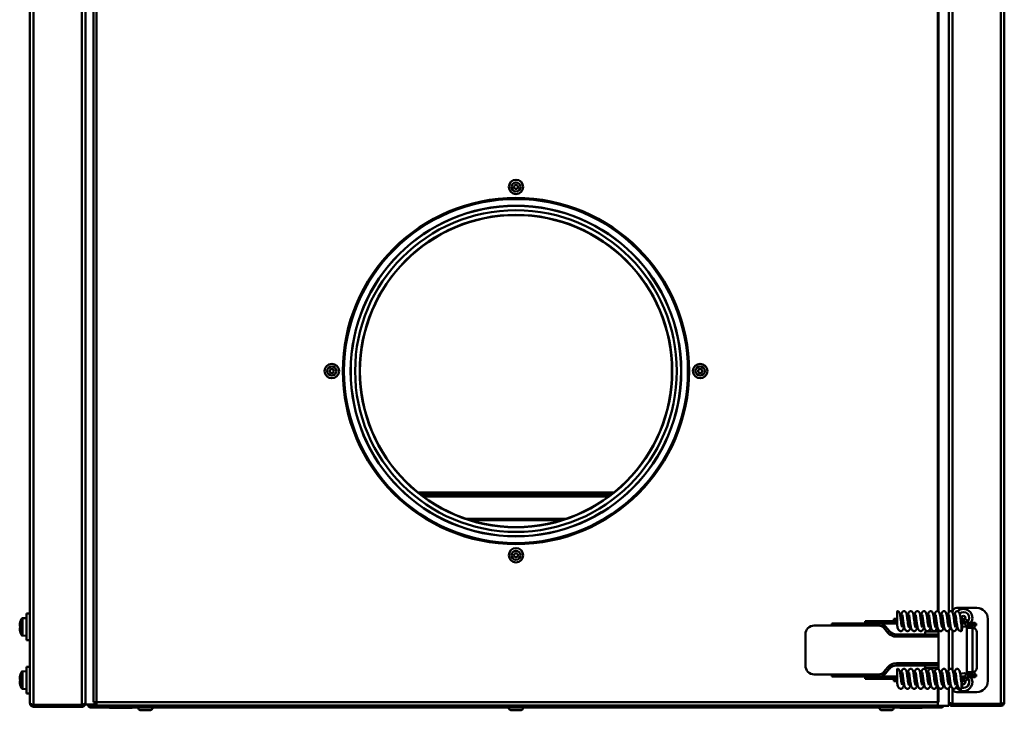
# Model space of a CAD drawing. Units: millimetres. Extents: x 634 to 4041, y 129 to 2555.
# Drawn here: x 2484 to 2927, y 1155 to 1467 of the extents above; entities that cross this region are included whole.
import ezdxf

# ---------------------------------------------------------------- set-up
doc = ezdxf.new("R2010")
doc.units = ezdxf.units.MM

msp = doc.modelspace()

# ---------------------------------------------------------------- linework, layer by layer
at = {"color": 7, "linetype": 'Continuous', "lineweight": 50}
for p, q in [((2490.05, 1157.95), (2490.05, 1757.21)), ((2511.85, 1157.95), (2511.85, 1757.21)), ((2513.45, 1758.08), (2513.45, 1158.08)), ((2518.45, 1758.08), (2518.45, 1158.08)), ((2897.5, 1200.15), (2897.5, 1757.48)), ((2902.5, 1199.65), (2902.5, 1757.48)), ((2925.9, 1757.61), (2925.9, 1158.36)), ((2488.45, 1158.68), (2488.45, 1756.48)), ((2517.05, 1755.98), (2517.05, 1159.18)), ((2927.5, 1756.88), (2927.5, 1159.08)), ((2751.51, 1253.61), (2663.39, 1253.61)), ((2750.88, 1253.12), (2664.01, 1253.12)), ((2664.93, 1252.41), (2749.97, 1252.41)), ((2665.68, 1251.85), (2749.21, 1251.85)), ((2488.45, 1199.08), (2486.85, 1199.08)), ((2486.85, 1193.08), (2486.85, 1199.08)), ((2915.1, 1201.68), (2906.1, 1201.68)), ((2483.81, 1193.43), (2483.81, 1194.02)), ((2484.06, 1195.23), (2484.07, 1195.23)), ((2486.85, 1197.08), (2485.12, 1197.02)), ((2848.85, 1193.68), (2841.85, 1193.68)), ((2870.95, 1193.68), (2848.85, 1193.68)), ((2849.85, 1194.68), (2870.95, 1194.68)), ((2864.85, 1195.68), (2864.85, 1194.68)), ((2864.85, 1195.68), (2866.77, 1195.68)), ((2866.77, 1195.68), (2866.77, 1194.68)), ((2866.77, 1195.68), (2877.73, 1195.68)), ((2870.95, 1194.68), (2879.18, 1194.68)), ((2870.95, 1194.68), (2870.95, 1193.68)), ((2877.73, 1196.68), (2877.73, 1195.68)), ((2877.73, 1196.68), (2878.69, 1196.68)), ((2878.69, 1195.68), (2877.73, 1195.68)), ((2878.69, 1196.68), (2878.69, 1195.68)), ((2879.19, 1196.68), (2878.69, 1196.68)), ((2879.19, 1195.68), (2878.69, 1195.68)), ((2879.19, 1196.68), (2879.19, 1195.68)), ((2879.25, 1196.68), (2879.19, 1196.68)), ((2879.25, 1195.68), (2879.19, 1195.68)), ((2879.25, 1195.68), (2879.25, 1196.68)), ((2880.8, 1196.68), (2881.81, 1196.68)), ((2881.94, 1195.68), (2880.94, 1195.68)), ((2881.09, 1194.68), (2882.09, 1194.68)), ((2883.8, 1196.68), (2884.8, 1196.68)), ((2884.94, 1195.68), (2883.94, 1195.68)), ((2884.09, 1194.68), (2885.08, 1194.68)), ((2886.8, 1196.68), (2887.8, 1196.68)), ((2887.94, 1195.68), (2886.94, 1195.68)), ((2887.09, 1194.68), (2888.08, 1194.68)), ((2889.8, 1196.68), (2890.8, 1196.68)), ((2890.93, 1195.68), (2889.93, 1195.68)), ((2890.08, 1194.68), (2891.08, 1194.68)), ((2892.79, 1196.68), (2893.8, 1196.68)), ((2893.93, 1195.68), (2892.93, 1195.68)), ((2893.08, 1194.68), (2894.08, 1194.68)), ((2895.79, 1196.68), (2896.79, 1196.68)), ((2896.93, 1195.68), (2895.93, 1195.68)), ((2896.08, 1194.68), (2897.07, 1194.68)), ((2898.79, 1196.68), (2899.79, 1196.68)), ((2899.92, 1195.68), (2898.93, 1195.68)), ((2899.08, 1194.68), (2900.07, 1194.68)), ((2901.79, 1196.68), (2902.79, 1196.68)), ((2902.92, 1195.68), (2901.92, 1195.68)), ((2902.07, 1194.68), (2903.07, 1194.68)), ((2904.78, 1196.68), (2905.79, 1196.68)), ((2905.92, 1195.68), (2904.92, 1195.68)), ((2905.07, 1194.68), (2906.06, 1194.68)), ((2907.78, 1196.68), (2909.23, 1196.68)), ((2908.17, 1195.68), (2907.92, 1195.68)), ((2908.11, 1194.41), (2908.4, 1194.43)), ((2908.17, 1195.68), (2908.17, 1194.68)), ((2908.17, 1195.68), (2908.67, 1195.68)), ((2908.17, 1194.68), (2908.67, 1194.68)), ((2908.4, 1194.43), (2908.48, 1193.43)), ((2908.67, 1195.68), (2908.67, 1194.68)), ((2908.67, 1195.68), (2909.71, 1195.68)), ((2908.67, 1194.68), (2909.71, 1194.68)), ((2909.23, 1196.68), (2909.4, 1196.68)), ((2909.71, 1195.68), (2909.71, 1194.68)), ((2909.71, 1195.68), (2909.73, 1195.68)), ((2909.71, 1194.68), (2909.73, 1194.68)), ((2909.73, 1194.68), (2909.73, 1195.18)), ((2910.73, 1195.18), (2910.73, 1194.68)), ((2910.73, 1195.18), (2910.89, 1195.18)), ((2910.73, 1194.68), (2913.22, 1194.68)), ((2913.22, 1193.68), (2910.73, 1193.68)), ((2910.89, 1195.18), (2910.89, 1194.68)), ((2911.31, 1194.98), (2911.31, 1194.68)), ((2912.81, 1194.98), (2911.31, 1194.98)), ((2911.56, 1193.68), (2911.56, 1192.68)), ((2914.31, 1194.98), (2912.81, 1194.98)), ((2913.22, 1193.68), (2913.22, 1194.68)), ((2913.22, 1194.68), (2914.79, 1194.68)), ((2914.79, 1193.68), (2913.22, 1193.68)), ((2914.06, 1192.44), (2914.06, 1193.68)), ((2914.31, 1194.68), (2914.31, 1194.98)), ((2914.79, 1194.68), (2914.79, 1193.68)), ((2914.79, 1194.68), (2914.83, 1194.68)), ((2914.79, 1193.68), (2914.83, 1193.68)), ((2914.83, 1193.68), (2914.83, 1194.68)), ((2914.83, 1193.68), (2914.83, 1194.68)), ((2914.83, 1194.68), (2914.83, 1194.68)), ((2914.83, 1193.68), (2914.83, 1193.68)), ((2920.1, 1168.68), (2920.1, 1196.68)), ((2484.07, 1193.43), (2483.81, 1193.43)), ((2483.81, 1192.15), (2483.81, 1192.73)), ((2483.81, 1192.73), (2484.07, 1192.73)), ((2484.07, 1190.94), (2484.06, 1190.94)), ((2485.12, 1189.14), (2486.85, 1189.08)), ((2486.85, 1187.08), (2486.85, 1193.08)), ((2837.85, 1189.68), (2837.85, 1175.68)), ((2874.01, 1193.26), (2873.25, 1192.61)), ((2875.04, 1190.47), (2873.25, 1192.61)), ((2874.01, 1193.26), (2875.81, 1191.11)), ((2875.81, 1191.11), (2875.04, 1190.47)), ((2878.87, 1189.68), (2878.87, 1188.68)), ((2878.87, 1189.68), (2897.85, 1189.68)), ((2891.86, 1190.93), (2891.86, 1189.68)), ((2891.86, 1190.93), (2897.85, 1190.93)), ((2897.5, 1190.93), (2897.5, 1192.55)), ((2897.85, 1190.93), (2897.85, 1189.68)), ((2897.85, 1189.68), (2897.85, 1188.68)), ((2902.5, 1173.65), (2902.5, 1191.44)), ((2909.1, 1193.18), (2908.46, 1193.24)), ((2909.85, 1193.26), (2911.56, 1192.96)), ((2910.63, 1192.68), (2910.63, 1172.69)), ((2913.1, 1192.68), (2910.63, 1192.68)), ((2913.13, 1192.68), (2913.1, 1192.68)), ((2913.13, 1192.68), (2913.13, 1172.69)), ((2915.1, 1190.68), (2915.1, 1174.69)), ((2486.85, 1187.08), (2488.45, 1187.08)), ((2897.85, 1188.68), (2878.87, 1188.68)), ((2897.85, 1176.68), (2897.85, 1188.68)), ((2878.87, 1176.68), (2897.85, 1176.68)), ((2878.87, 1176.68), (2878.87, 1175.68)), ((2897.85, 1176.68), (2897.85, 1175.68)), ((2486.85, 1173.08), (2485.12, 1173.02)), ((2488.45, 1175.08), (2486.85, 1175.08)), ((2486.85, 1169.08), (2486.85, 1175.08)), ((2841.85, 1171.68), (2848.85, 1171.68)), ((2848.85, 1171.68), (2870.95, 1171.68)), ((2870.95, 1171.68), (2870.95, 1170.68)), ((2873.25, 1172.76), (2875.04, 1174.9)), ((2873.25, 1172.76), (2874.01, 1172.11)), ((2875.81, 1174.26), (2874.01, 1172.11)), ((2875.04, 1174.9), (2875.81, 1174.26)), ((2897.85, 1175.68), (2878.87, 1175.68)), ((2891.86, 1174.43), (2891.86, 1175.68)), ((2897.85, 1174.43), (2891.86, 1174.43)), ((2897.5, 1174.15), (2897.5, 1174.43)), ((2897.85, 1174.43), (2897.85, 1175.68)), ((2911.56, 1172.41), (2909.85, 1172.11)), ((2913.1, 1172.69), (2910.63, 1172.69)), ((2913.22, 1171.68), (2910.73, 1171.68)), ((2911.56, 1172.69), (2911.56, 1171.68)), ((2913.1, 1172.69), (2913.13, 1172.69)), ((2913.22, 1170.68), (2913.22, 1171.68)), ((2913.22, 1171.68), (2914.79, 1171.68)), ((2914.06, 1171.68), (2914.06, 1172.93)), ((2914.79, 1171.68), (2914.79, 1170.68)), ((2914.83, 1171.68), (2914.79, 1171.68)), ((2914.83, 1170.68), (2914.83, 1171.68)), ((2914.83, 1170.68), (2914.83, 1171.68)), ((2914.83, 1171.68), (2914.83, 1171.68)), ((2483.81, 1169.43), (2483.81, 1170.02)), ((2484.07, 1169.43), (2483.81, 1169.43)), ((2483.81, 1168.14), (2483.81, 1168.73)), ((2483.81, 1168.73), (2484.07, 1168.73)), ((2484.06, 1171.22), (2484.07, 1171.22)), ((2484.07, 1166.94), (2484.06, 1166.93)), ((2486.85, 1163.08), (2486.85, 1169.08)), ((2870.95, 1170.68), (2849.85, 1170.68)), ((2864.85, 1170.68), (2864.85, 1169.68)), ((2866.77, 1169.68), (2864.85, 1169.68)), ((2866.77, 1170.68), (2866.77, 1169.68)), ((2866.77, 1169.68), (2877.73, 1169.68)), ((2870.95, 1170.68), (2879.16, 1170.68)), ((2877.73, 1169.68), (2877.73, 1168.68)), ((2877.73, 1169.68), (2878.69, 1169.68)), ((2878.69, 1168.68), (2877.73, 1168.68)), ((2878.69, 1169.68), (2878.69, 1168.68)), ((2878.69, 1169.68), (2879.19, 1169.68)), ((2878.69, 1168.68), (2879.19, 1168.68)), ((2879.19, 1168.68), (2879.19, 1169.68)), ((2879.19, 1169.68), (2879.25, 1169.68)), ((2879.19, 1168.68), (2879.25, 1168.68)), ((2879.25, 1169.68), (2879.25, 1168.68)), ((2880.8, 1170.68), (2881.81, 1170.68)), ((2881.94, 1169.68), (2880.94, 1169.68)), ((2881.09, 1168.68), (2882.09, 1168.68)), ((2883.8, 1170.68), (2884.8, 1170.68)), ((2884.94, 1169.68), (2883.94, 1169.68)), ((2884.09, 1168.68), (2885.08, 1168.68)), ((2886.8, 1170.68), (2887.8, 1170.68)), ((2887.94, 1169.68), (2886.94, 1169.68)), ((2887.09, 1168.68), (2888.08, 1168.68)), ((2889.8, 1170.68), (2890.8, 1170.68)), ((2890.93, 1169.68), (2889.93, 1169.68)), ((2890.08, 1168.68), (2891.08, 1168.68)), ((2892.79, 1170.68), (2893.8, 1170.68)), ((2893.93, 1169.68), (2892.93, 1169.68)), ((2893.08, 1168.68), (2894.08, 1168.68)), ((2895.79, 1170.68), (2896.79, 1170.68)), ((2896.93, 1169.68), (2895.93, 1169.68)), ((2896.08, 1168.68), (2897.07, 1168.68)), ((2898.79, 1170.68), (2899.79, 1170.68)), ((2899.92, 1169.68), (2898.93, 1169.68)), ((2899.08, 1168.68), (2900.07, 1168.68)), ((2901.79, 1170.68), (2902.79, 1170.68)), ((2902.92, 1169.68), (2901.92, 1169.68)), ((2902.07, 1168.68), (2903.07, 1168.68)), ((2904.78, 1170.68), (2905.79, 1170.68)), ((2905.92, 1169.68), (2904.92, 1169.68)), ((2905.07, 1168.68), (2906.06, 1168.68)), ((2907.78, 1170.68), (2908.17, 1170.68)), ((2908.17, 1169.68), (2907.92, 1169.68)), ((2908.07, 1168.68), (2909.23, 1168.68)), ((2908.11, 1168.41), (2908.4, 1168.43)), ((2908.17, 1170.68), (2908.17, 1169.68)), ((2908.17, 1170.68), (2908.67, 1170.68)), ((2908.17, 1169.68), (2908.67, 1169.68)), ((2908.4, 1168.43), (2908.48, 1167.43)), ((2908.67, 1170.68), (2908.67, 1169.68)), ((2908.67, 1170.68), (2909.71, 1170.68)), ((2908.67, 1169.68), (2909.71, 1169.68)), ((2909.4, 1168.68), (2909.23, 1168.68)), ((2909.71, 1170.68), (2909.71, 1169.68)), ((2909.71, 1170.68), (2909.73, 1170.68)), ((2909.71, 1169.68), (2909.73, 1169.68)), ((2909.73, 1170.68), (2909.73, 1170.18)), ((2910.73, 1170.18), (2910.73, 1170.68)), ((2910.73, 1170.68), (2913.22, 1170.68)), ((2910.89, 1170.18), (2910.73, 1170.18)), ((2910.89, 1170.18), (2910.89, 1170.68)), ((2911.31, 1170.68), (2911.31, 1170.38)), ((2912.81, 1170.38), (2911.31, 1170.38)), ((2914.31, 1170.38), (2912.81, 1170.38)), ((2914.79, 1170.68), (2913.22, 1170.68)), ((2914.31, 1170.38), (2914.31, 1170.68)), ((2914.83, 1170.68), (2914.79, 1170.68)), ((2914.83, 1170.68), (2914.83, 1170.68)), ((2485.12, 1165.14), (2486.85, 1165.08)), ((2486.85, 1163.08), (2488.45, 1163.08)), ((2897.5, 1157.48), (2897.5, 1166.55)), ((2902.5, 1157.48), (2902.5, 1165.44)), ((2906.1, 1163.68), (2915.1, 1163.68)), ((2489.15, 1158.23), (2489.15, 1157.78)), ((2513.15, 1158.44), (2513.15, 1157.78)), ((2518.45, 1158.08), (2513.45, 1158.08)), ((2516.32, 1157.58), (2516.32, 1158.08)), ((2517.05, 1159.18), (2897.85, 1159.18)), ((2902.7, 1158.28), (2902.7, 1158.9)), ((2902.7, 1158.28), (2903.49, 1158.28)), ((2925.9, 1158.36), (2904.1, 1158.36)), ((2904.1, 1158.28), (2904.1, 1157.48)), ((2925.9, 1158.28), (2904.1, 1158.28)), ((2925.9, 1157.48), (2925.9, 1158.28)), ((2926.58, 1158.28), (2926.7, 1158.28)), ((2926.7, 1158.28), (2926.7, 1158.6)), ((2513.15, 1157.78), (2489.15, 1157.78)), ((2490.05, 1157.95), (2511.85, 1157.95)), ((2490.05, 1157.08), (2490.05, 1157.78)), ((2490.05, 1157.08), (2511.85, 1157.08)), ((2511.85, 1157.78), (2511.85, 1157.08)), ((2897.5, 1157.48), (2516.05, 1157.48)), ((2516.05, 1157.48), (2516.05, 1156.68)), ((2898.85, 1156.68), (2516.05, 1156.68)), ((2516.32, 1157.58), (2897.5, 1157.58)), ((2524.35, 1156.68), (2524.35, 1156.58)), ((2529.45, 1156.58), (2524.35, 1156.58)), ((2534.55, 1156.58), (2529.45, 1156.58)), ((2534.55, 1156.58), (2534.55, 1156.68)), ((2538.4, 1155.48), (2542.5, 1155.48)), ((2538.95, 1157.58), (2538.95, 1157.48)), ((2541.95, 1157.48), (2541.95, 1157.58)), ((2705.4, 1155.48), (2709.5, 1155.48)), ((2705.95, 1157.58), (2705.95, 1157.48)), ((2708.95, 1157.48), (2708.95, 1157.58)), ((2872.4, 1155.48), (2876.5, 1155.48)), ((2872.95, 1157.58), (2872.95, 1157.48)), ((2875.95, 1157.48), (2875.95, 1157.58)), ((2880.35, 1156.68), (2880.35, 1156.58)), ((2885.45, 1156.58), (2880.35, 1156.58)), ((2890.55, 1156.58), (2885.45, 1156.58)), ((2890.55, 1156.58), (2890.55, 1156.68)), ((2897.5, 1157.48), (2902.5, 1157.48)), ((2898.85, 1157.48), (2898.85, 1156.68)), ((2925.9, 1157.48), (2904.1, 1157.48))]:
    msp.add_line(p, q, dxfattribs=at)
at = {"color": 8, "linetype": 'Continuous', "lineweight": 50}
for p, q in [((2904.1, 1757.61), (2904.1, 1199.68)), ((2897.85, 1199.98), (2897.85, 1755.98)), ((2685.2, 1241.71), (2729.7, 1241.71)), ((2686.97, 1241.14), (2727.93, 1241.14)), ((2484.7, 1189.4), (2484.7, 1196.77)), ((2485.12, 1197.02), (2485.12, 1193.08)), ((2909.1, 1194.58), (2908.38, 1194.68)), ((2909.73, 1194.66), (2909.1, 1194.58)), ((2485.12, 1193.08), (2485.12, 1189.14)), ((2897.85, 1190.93), (2897.85, 1191.75)), ((2904.1, 1191.48), (2904.1, 1173.66)), ((2484.7, 1165.4), (2484.7, 1172.76)), ((2485.12, 1173.02), (2485.12, 1169.08)), ((2897.85, 1173.98), (2897.85, 1174.43)), ((2485.12, 1169.08), (2485.12, 1165.14)), ((2897.85, 1159.18), (2897.85, 1165.75)), ((2904.1, 1165.48), (2904.1, 1158.36)), ((2909.1, 1165.58), (2908.39, 1165.68))]:
    msp.add_line(p, q, dxfattribs=at)
at = {"color": 7, "linetype": 'Continuous', "lineweight": 50, "flags": 128}
for points in [[(2881.45, 1192.94), (2881.45, 1192.94), (2881.41, 1193.1), (2881.31, 1193.47), (2881.2, 1194.04), (2881.09, 1194.71), (2880.97, 1195.48), (2880.86, 1196.26), (2880.76, 1196.99), (2880.61, 1198.2), (2880.36, 1199.29), (2879.95, 1199.92), (2879.65, 1200.12), (2879.34, 1200.18), (2879.34, 1200.18)], [(2884.44, 1192.94), (2884.45, 1192.94), (2884.4, 1193.1), (2884.31, 1193.47), (2884.2, 1194.04), (2884.09, 1194.71), (2883.97, 1195.48), (2883.86, 1196.26), (2883.76, 1196.99), (2883.61, 1198.2), (2883.36, 1199.29), (2882.95, 1199.92), (2882.64, 1200.12), (2882.34, 1200.18), (2882.34, 1200.18)], [(2887.44, 1192.94), (2887.45, 1192.94), (2887.4, 1193.1), (2887.3, 1193.47), (2887.19, 1194.04), (2887.08, 1194.71), (2886.97, 1195.48), (2886.86, 1196.26), (2886.76, 1196.99), (2886.6, 1198.2), (2886.36, 1199.29), (2885.94, 1199.92), (2885.64, 1200.12), (2885.33, 1200.18), (2885.33, 1200.18)], [(2890.44, 1192.94), (2890.44, 1192.94), (2890.4, 1193.1), (2890.3, 1193.47), (2890.19, 1194.04), (2890.08, 1194.71), (2889.96, 1195.48), (2889.85, 1196.26), (2889.76, 1196.99), (2889.6, 1198.2), (2889.36, 1199.29), (2888.94, 1199.92), (2888.64, 1200.12), (2888.33, 1200.18), (2888.33, 1200.18)], [(2893.44, 1192.94), (2893.44, 1192.94), (2893.4, 1193.1), (2893.3, 1193.47), (2893.19, 1194.04), (2893.08, 1194.71), (2892.96, 1195.48), (2892.85, 1196.26), (2892.75, 1196.99), (2892.6, 1198.2), (2892.35, 1199.29), (2891.94, 1199.92), (2891.64, 1200.12), (2891.33, 1200.18), (2891.33, 1200.18)], [(2896.43, 1192.94), (2896.44, 1192.94), (2896.39, 1193.1), (2896.3, 1193.47), (2896.19, 1194.04), (2896.07, 1194.71), (2895.96, 1195.48), (2895.85, 1196.26), (2895.75, 1196.99), (2895.6, 1198.2), (2895.35, 1199.29), (2894.94, 1199.92), (2894.63, 1200.12), (2894.33, 1200.18), (2894.33, 1200.18)], [(2899.43, 1192.94), (2899.44, 1192.94), (2899.39, 1193.1), (2899.29, 1193.47), (2899.18, 1194.04), (2899.07, 1194.71), (2898.96, 1195.48), (2898.84, 1196.26), (2898.75, 1196.99), (2898.59, 1198.2), (2898.35, 1199.29), (2897.93, 1199.92), (2897.63, 1200.12), (2897.32, 1200.18), (2897.32, 1200.18)], [(2902.43, 1192.94), (2902.43, 1192.94), (2902.39, 1193.1), (2902.29, 1193.47), (2902.18, 1194.04), (2902.07, 1194.71), (2901.95, 1195.48), (2901.84, 1196.26), (2901.75, 1196.99), (2901.59, 1198.2), (2901.35, 1199.29), (2900.93, 1199.92), (2900.63, 1200.12), (2900.32, 1200.18), (2900.32, 1200.18)], [(2905.43, 1192.94), (2905.43, 1192.94), (2905.39, 1193.1), (2905.29, 1193.47), (2905.18, 1194.04), (2905.07, 1194.71), (2904.95, 1195.48), (2904.84, 1196.26), (2904.74, 1196.99), (2904.59, 1198.2), (2904.34, 1199.29), (2903.93, 1199.92), (2903.63, 1200.12), (2903.32, 1200.18), (2903.32, 1200.18)], [(2908.42, 1192.94), (2908.43, 1192.94), (2908.38, 1193.1), (2908.29, 1193.47), (2908.18, 1194.04), (2908.06, 1194.71), (2907.95, 1195.48), (2907.84, 1196.26), (2907.74, 1196.99), (2907.59, 1198.2), (2907.34, 1199.29), (2906.92, 1199.92), (2906.62, 1200.12), (2906.31, 1200.18), (2906.31, 1200.18)], [(2911.03, 1193.68), (2910.28, 1193.36), (2909.1, 1193.18)], [(2881.45, 1166.94), (2881.45, 1166.94), (2881.41, 1167.1), (2881.31, 1167.47), (2881.2, 1168.04), (2881.09, 1168.71), (2880.97, 1169.48), (2880.86, 1170.26), (2880.76, 1170.99), (2880.61, 1172.2), (2880.36, 1173.29), (2879.95, 1173.92), (2879.65, 1174.12), (2879.34, 1174.18), (2879.34, 1174.18)], [(2884.44, 1166.94), (2884.45, 1166.94), (2884.4, 1167.1), (2884.31, 1167.47), (2884.2, 1168.04), (2884.09, 1168.71), (2883.97, 1169.48), (2883.86, 1170.26), (2883.76, 1170.99), (2883.61, 1172.2), (2883.36, 1173.29), (2882.95, 1173.92), (2882.64, 1174.12), (2882.34, 1174.18), (2882.34, 1174.18)], [(2887.44, 1166.94), (2887.45, 1166.94), (2887.4, 1167.1), (2887.3, 1167.47), (2887.19, 1168.04), (2887.08, 1168.71), (2886.97, 1169.48), (2886.86, 1170.26), (2886.76, 1170.99), (2886.6, 1172.2), (2886.36, 1173.29), (2885.94, 1173.92), (2885.64, 1174.12), (2885.33, 1174.18), (2885.33, 1174.18)], [(2890.44, 1166.94), (2890.44, 1166.94), (2890.4, 1167.1), (2890.3, 1167.47), (2890.19, 1168.04), (2890.08, 1168.71), (2889.96, 1169.48), (2889.85, 1170.26), (2889.76, 1170.99), (2889.6, 1172.2), (2889.36, 1173.29), (2888.94, 1173.92), (2888.64, 1174.12), (2888.33, 1174.18), (2888.33, 1174.18)], [(2893.44, 1166.94), (2893.44, 1166.94), (2893.4, 1167.1), (2893.3, 1167.47), (2893.19, 1168.04), (2893.08, 1168.71), (2892.96, 1169.48), (2892.85, 1170.26), (2892.75, 1170.99), (2892.6, 1172.2), (2892.35, 1173.29), (2891.94, 1173.92), (2891.64, 1174.12), (2891.33, 1174.18), (2891.33, 1174.18)], [(2896.43, 1166.94), (2896.44, 1166.94), (2896.39, 1167.1), (2896.3, 1167.47), (2896.19, 1168.04), (2896.07, 1168.71), (2895.96, 1169.48), (2895.85, 1170.26), (2895.75, 1170.99), (2895.6, 1172.2), (2895.35, 1173.29), (2894.94, 1173.92), (2894.63, 1174.12), (2894.33, 1174.18), (2894.33, 1174.18)], [(2899.43, 1166.94), (2899.44, 1166.94), (2899.39, 1167.1), (2899.29, 1167.47), (2899.18, 1168.04), (2899.07, 1168.71), (2898.96, 1169.48), (2898.84, 1170.26), (2898.75, 1170.99), (2898.59, 1172.2), (2898.35, 1173.29), (2897.93, 1173.92), (2897.63, 1174.12), (2897.32, 1174.18), (2897.32, 1174.18)], [(2902.43, 1166.94), (2902.43, 1166.94), (2902.39, 1167.1), (2902.29, 1167.47), (2902.18, 1168.04), (2902.07, 1168.71), (2901.95, 1169.48), (2901.84, 1170.26), (2901.75, 1170.99), (2901.59, 1172.2), (2901.35, 1173.29), (2900.93, 1173.92), (2900.63, 1174.12), (2900.32, 1174.18), (2900.32, 1174.18)], [(2905.43, 1166.94), (2905.43, 1166.94), (2905.39, 1167.1), (2905.29, 1167.47), (2905.18, 1168.04), (2905.07, 1168.71), (2904.95, 1169.48), (2904.84, 1170.26), (2904.74, 1170.99), (2904.59, 1172.2), (2904.34, 1173.29), (2903.93, 1173.92), (2903.63, 1174.12), (2903.32, 1174.18), (2903.32, 1174.18)], [(2908.42, 1166.94), (2908.43, 1166.94), (2908.38, 1167.1), (2908.29, 1167.47), (2908.18, 1168.04), (2908.06, 1168.71), (2907.95, 1169.48), (2907.84, 1170.26), (2907.74, 1170.99), (2907.59, 1172.2), (2907.34, 1173.29), (2906.92, 1173.92), (2906.62, 1174.12), (2906.31, 1174.18), (2906.31, 1174.18)], [(2904.87, 1171), (2904.81, 1170.95), (2904.73, 1170.88)], [(2908.35, 1168.68), (2908.27, 1168.53), (2908.23, 1168.43)]]:
    msp.add_lwpolyline(points, dxfattribs=at)
at = {"color": 7, "linetype": 'Continuous', "lineweight": 50}
for centre, radius in [((2707.45, 1391.38), 3.25), ((2707.45, 1391.38), 2.05), ((2707.45, 1391.38), 0.9), ((2707.45, 1308.38), 78), ((2707.45, 1308.38), 77.51), ((2707.45, 1308.38), 74.5), ((2707.45, 1308.38), 74.44), ((2707.45, 1308.38), 72.48), ((2707.45, 1308.38), 70.4), ((2707.45, 1308.38), 70.32), ((2707.45, 1308.38), 70.3), ((2707.45, 1308.38), 70.29), ((2624.45, 1308.38), 3.25), ((2624.45, 1308.38), 2.05), ((2624.45, 1308.38), 0.9), ((2790.45, 1308.38), 3.25), ((2790.45, 1308.38), 2.05), ((2790.45, 1308.38), 0.9), ((2707.45, 1225.38), 3.25), ((2707.45, 1225.38), 2.05), ((2707.45, 1225.38), 0.9)]:
    msp.add_circle(centre, radius, dxfattribs=at)
for centre, radius, start, end in [((2906.1, 1199.68), 2, 90, 180), ((2909.1, 1197.18), 4, 160.9355, 187.1808), ((2909.1, 1197.18), 4, 326.633, 132.8909), ((2909.1, 1197.18), 0.9, 90, 213.749), ((2909.1, 1197.18), 0.9, 321.7581, 90), ((2915.1, 1196.68), 5, 360, 90), ((2491.32, 1193.08), 7.56, 163.5502, 172.8834), ((2491.32, 1193.08), 7.57, 150.8886, 163.5393), ((2485.14, 1196.52), 0.5, 92, 150.8886), ((2841.85, 1189.68), 4, 90, 180), ((2870.95, 1190.68), 4, 40, 90), ((2870.95, 1190.68), 3, 40, 90), ((2909.23, 1195.19), 1.5, 359.9749, 89.9748), ((2909.4, 1195.19), 1.5, 359.9749, 89.9748), ((2910.73, 1194.68), 1, 179.9749, 269.9748), ((2491.32, 1193.08), 7.56, 187.1166, 196.4498), ((2492.39, 1193.08), 8.33, 177.5917, 182.4083), ((2491.32, 1193.08), 7.57, 196.4607, 209.1114), ((2485.14, 1189.64), 0.5, 209.1114, 268), ((2878.87, 1193.68), 5, 220, 270), ((2878.87, 1193.68), 4, 220, 270), ((2913.1, 1190.68), 2, 0, 89.198), ((2878.87, 1171.68), 5, 90, 140), ((2491.32, 1169.08), 7.57, 150.8886, 163.5393), ((2485.14, 1172.52), 0.5, 92, 150.8886), ((2841.85, 1175.68), 4, 180, 270), ((2870.95, 1174.68), 3, 270, 320), ((2870.95, 1174.68), 4, 270, 320), ((2878.87, 1171.68), 4, 90, 140), ((2909.1, 1168.18), 4, 61.045, 111.7955), ((2910.73, 1170.69), 1, 90.0252, 180.0251), ((2913.1, 1174.69), 2, 270.802, 0), ((2491.32, 1169.08), 7.56, 163.5502, 172.8834), ((2491.32, 1169.08), 7.56, 187.1166, 196.4498), ((2492.39, 1169.08), 8.33, 177.5917, 182.4083), ((2491.32, 1169.08), 7.57, 196.4607, 209.1114), ((2909.1, 1168.18), 0.9, 227.7401, 38.242), ((2909.1, 1168.18), 4, 270, 33.367), ((2909.23, 1170.18), 1.5, 270.0252, 0.0251), ((2909.4, 1170.18), 1.5, 270.0252, 0.0251), ((2915.1, 1168.68), 5, 270, 360), ((2485.14, 1165.64), 0.5, 209.1114, 268), ((2906.1, 1165.68), 2, 187.6008, 270), ((2909.1, 1168.18), 4, 215.0674, 270), ((2516.05, 1158.28), 1.6, 187.3613, 270), ((2516.05, 1158.28), 0.8, 194.8477, 270), ((2538.4, 1156.68), 1.2, 180, 270), ((2542.5, 1156.68), 1.2, 270, 0), ((2705.4, 1156.68), 1.2, 180, 270), ((2709.5, 1156.68), 1.2, 270, 0), ((2872.4, 1156.68), 1.2, 180, 270), ((2876.5, 1156.68), 1.2, 270, 0), ((2898.85, 1158.28), 1.6, 270, 330)]:
    msp.add_arc(centre, radius, start, end, dxfattribs=at)
at = {"color": 8, "linetype": 'Continuous', "lineweight": 50}
for centre, start, end in [((2909.1, 1197.18), 313.5559, 131.5421), ((2909.1, 1168.18), 75.9849, 105.9424), ((2909.1, 1168.18), 270, 46.4441)]:
    msp.add_arc(centre, 2.6, start, end, dxfattribs=at)
at = {"color": 7, "linetype": 'Continuous', "lineweight": 50}
for points, knots in [([(2879.21, 1193.92), (2879.21, 1193.92), (2879.21, 1193.92), (2879.2, 1193.99), (2879.19, 1194.24), (2879.17, 1194.81), (2879.16, 1195.71), (2879.16, 1196.82), (2879.18, 1197.97), (2879.21, 1199.04), (2879.26, 1199.84), (2879.31, 1200.16), (2879.33, 1200.18), (2879.34, 1200.18)], [0, 0, 0, 0, 0.00413, 0.016726, 0.052214, 0.125605, 0.239815, 0.356585, 0.490519, 0.634272, 0.790344, 0.946474, 1, 1, 1, 1]), ([(2882.34, 1200.18), (2882.24, 1200.17), (2882.04, 1200.15), (2881.68, 1199.94), (2881.27, 1199.38), (2881.11, 1198.53), (2880.98, 1197.59), (2880.9, 1196.89), (2880.87, 1196.68)], [0, 0, 0, 0, 0.0969066, 0.1900479, 0.3461527, 0.5960975, 0.8834384, 1, 1, 1, 1]), ([(2881.6, 1198.46), (2881.6, 1198.44), (2881.58, 1198.41), (2881.64, 1198.09), (2881.71, 1197.47), (2881.82, 1196.52), (2881.97, 1195.47), (2882.14, 1194.33), (2882.3, 1193.27), (2882.55, 1192.36), (2882.76, 1191.83), (2883.19, 1191.35), (2883.67, 1191.16), (2884.1, 1191.19), (2884.57, 1191.41), (2884.93, 1191.88), (2885.14, 1192.39), (2885.27, 1193), (2885.32, 1193.27)], [0, 0, 0, 0, 0.026232, 0.075167, 0.139304, 0.217561, 0.294384, 0.360783, 0.458046, 0.537487, 0.618748, 0.664382, 0.712596, 0.753756, 0.786079, 0.848712, 0.930844, 1, 1, 1, 1]), ([(2885.33, 1200.18), (2885.23, 1200.17), (2885.04, 1200.15), (2884.68, 1199.94), (2884.27, 1199.38), (2884.11, 1198.53), (2883.98, 1197.59), (2883.89, 1196.89), (2883.87, 1196.68)], [0, 0, 0, 0, 0.096907, 0.190048, 0.346153, 0.596098, 0.883438, 1, 1, 1, 1]), ([(2884.6, 1198.46), (2884.6, 1198.44), (2884.58, 1198.41), (2884.63, 1198.09), (2884.71, 1197.47), (2884.82, 1196.52), (2884.97, 1195.47), (2885.14, 1194.33), (2885.3, 1193.27), (2885.55, 1192.36), (2885.75, 1191.83), (2886.19, 1191.35), (2886.67, 1191.16), (2887.1, 1191.19), (2887.57, 1191.41), (2887.93, 1191.88), (2888.14, 1192.39), (2888.26, 1193), (2888.32, 1193.27)], [0, 0, 0, 0, 0.026232, 0.075167, 0.139304, 0.217561, 0.294384, 0.360783, 0.458046, 0.537487, 0.618748, 0.664382, 0.712596, 0.753756, 0.786079, 0.848712, 0.930844, 1, 1, 1, 1]), ([(2888.33, 1200.18), (2888.23, 1200.17), (2888.03, 1200.15), (2887.67, 1199.94), (2887.26, 1199.38), (2887.1, 1198.53), (2886.98, 1197.59), (2886.89, 1196.89), (2886.86, 1196.68)], [0, 0, 0, 0, 0.0969066, 0.1900479, 0.3461527, 0.5960975, 0.8834384, 1, 1, 1, 1]), ([(2887.6, 1198.46), (2887.59, 1198.44), (2887.58, 1198.41), (2887.63, 1198.09), (2887.71, 1197.47), (2887.82, 1196.52), (2887.96, 1195.47), (2888.13, 1194.33), (2888.3, 1193.27), (2888.55, 1192.36), (2888.75, 1191.83), (2889.18, 1191.35), (2889.67, 1191.16), (2890.1, 1191.19), (2890.57, 1191.41), (2890.92, 1191.88), (2891.14, 1192.39), (2891.26, 1193), (2891.32, 1193.27)], [0, 0, 0, 0, 0.026232, 0.075167, 0.139304, 0.217561, 0.294384, 0.360783, 0.458046, 0.537487, 0.618748, 0.664382, 0.712596, 0.753756, 0.786079, 0.848712, 0.930844, 1, 1, 1, 1]), ([(2891.33, 1200.18), (2891.23, 1200.17), (2891.03, 1200.15), (2890.67, 1199.94), (2890.26, 1199.38), (2890.1, 1198.53), (2889.98, 1197.59), (2889.89, 1196.89), (2889.86, 1196.68)], [0, 0, 0, 0, 0.0969066, 0.1900479, 0.3461527, 0.5960975, 0.8834384, 1, 1, 1, 1]), ([(2890.6, 1198.46), (2890.59, 1198.44), (2890.57, 1198.41), (2890.63, 1198.09), (2890.7, 1197.47), (2890.82, 1196.52), (2890.96, 1195.47), (2891.13, 1194.33), (2891.29, 1193.27), (2891.54, 1192.36), (2891.75, 1191.83), (2892.18, 1191.35), (2892.66, 1191.16), (2893.09, 1191.19), (2893.56, 1191.41), (2893.92, 1191.88), (2894.13, 1192.39), (2894.26, 1193), (2894.31, 1193.27)], [0, 0, 0, 0, 0.026232, 0.075167, 0.139304, 0.217561, 0.294384, 0.360783, 0.458046, 0.537487, 0.618748, 0.664382, 0.712596, 0.753756, 0.786079, 0.848712, 0.930844, 1, 1, 1, 1]), ([(2894.33, 1200.18), (2894.23, 1200.17), (2894.03, 1200.15), (2893.67, 1199.94), (2893.26, 1199.38), (2893.1, 1198.53), (2892.97, 1197.59), (2892.88, 1196.89), (2892.86, 1196.68)], [0, 0, 0, 0, 0.096907, 0.190048, 0.346153, 0.596098, 0.883438, 1, 1, 1, 1]), ([(2893.59, 1198.46), (2893.59, 1198.44), (2893.57, 1198.41), (2893.63, 1198.09), (2893.7, 1197.47), (2893.81, 1196.52), (2893.96, 1195.47), (2894.13, 1194.33), (2894.29, 1193.27), (2894.54, 1192.36), (2894.75, 1191.83), (2895.18, 1191.35), (2895.66, 1191.16), (2896.09, 1191.19), (2896.56, 1191.41), (2896.92, 1191.88), (2897.13, 1192.39), (2897.25, 1193), (2897.31, 1193.27)], [0, 0, 0, 0, 0.026232, 0.075167, 0.139304, 0.217561, 0.294384, 0.360783, 0.458046, 0.537487, 0.618748, 0.664382, 0.712596, 0.753756, 0.786079, 0.848712, 0.930844, 1, 1, 1, 1]), ([(2897.32, 1200.18), (2897.22, 1200.17), (2897.03, 1200.15), (2896.67, 1199.94), (2896.26, 1199.38), (2896.09, 1198.53), (2895.97, 1197.59), (2895.88, 1196.89), (2895.86, 1196.68)], [0, 0, 0, 0, 0.0969066, 0.1900479, 0.3461527, 0.5960975, 0.8834384, 1, 1, 1, 1]), ([(2896.59, 1198.46), (2896.59, 1198.44), (2896.57, 1198.41), (2896.62, 1198.09), (2896.7, 1197.47), (2896.81, 1196.52), (2896.96, 1195.47), (2897.12, 1194.33), (2897.29, 1193.27), (2897.54, 1192.36), (2897.74, 1191.83), (2898.18, 1191.35), (2898.66, 1191.16), (2899.09, 1191.19), (2899.56, 1191.41), (2899.92, 1191.88), (2900.13, 1192.39), (2900.25, 1193), (2900.31, 1193.27)], [0, 0, 0, 0, 0.0262324, 0.0751668, 0.1393036, 0.2175611, 0.2943843, 0.3607832, 0.4580457, 0.5374869, 0.6187477, 0.6643821, 0.712596, 0.7537561, 0.7860793, 0.8487119, 0.9308443, 1, 1, 1, 1]), ([(2900.32, 1200.18), (2900.22, 1200.17), (2900.02, 1200.15), (2899.66, 1199.94), (2899.25, 1199.38), (2899.09, 1198.53), (2898.97, 1197.59), (2898.88, 1196.89), (2898.85, 1196.68)], [0, 0, 0, 0, 0.0969066, 0.1900479, 0.3461527, 0.5960975, 0.8834384, 1, 1, 1, 1]), ([(2899.59, 1198.46), (2899.58, 1198.44), (2899.57, 1198.41), (2899.62, 1198.09), (2899.7, 1197.47), (2899.81, 1196.52), (2899.95, 1195.47), (2900.12, 1194.33), (2900.29, 1193.27), (2900.54, 1192.36), (2900.74, 1191.83), (2901.17, 1191.35), (2901.65, 1191.16), (2902.09, 1191.19), (2902.56, 1191.41), (2902.91, 1191.88), (2903.13, 1192.39), (2903.25, 1193), (2903.31, 1193.27)], [0, 0, 0, 0, 0.026232, 0.075167, 0.139304, 0.217561, 0.294384, 0.360783, 0.458046, 0.537487, 0.618748, 0.664382, 0.712596, 0.753756, 0.786079, 0.848712, 0.930844, 1, 1, 1, 1]), ([(2903.32, 1200.18), (2903.22, 1200.17), (2903.02, 1200.15), (2902.66, 1199.94), (2902.25, 1199.38), (2902.09, 1198.53), (2901.97, 1197.59), (2901.88, 1196.89), (2901.85, 1196.68)], [0, 0, 0, 0, 0.096907, 0.190048, 0.346153, 0.596098, 0.883438, 1, 1, 1, 1]), ([(2902.59, 1198.46), (2902.58, 1198.44), (2902.56, 1198.41), (2902.62, 1198.09), (2902.69, 1197.47), (2902.81, 1196.52), (2902.95, 1195.47), (2903.12, 1194.33), (2903.28, 1193.27), (2903.53, 1192.36), (2903.74, 1191.83), (2904.17, 1191.35), (2904.65, 1191.16), (2905.08, 1191.19), (2905.55, 1191.41), (2905.91, 1191.88), (2906.12, 1192.39), (2906.25, 1193), (2906.3, 1193.27)], [0, 0, 0, 0, 0.026232, 0.075167, 0.139304, 0.217561, 0.294384, 0.360783, 0.458046, 0.537487, 0.618748, 0.664382, 0.712596, 0.753756, 0.786079, 0.848712, 0.930844, 1, 1, 1, 1]), ([(2906.31, 1200.18), (2906.21, 1200.17), (2906.02, 1200.15), (2905.66, 1199.94), (2905.25, 1199.38), (2905.09, 1198.53), (2904.96, 1197.59), (2904.87, 1196.89), (2904.85, 1196.68)], [0, 0, 0, 0, 0.096907, 0.190048, 0.346153, 0.596098, 0.883438, 1, 1, 1, 1]), ([(2905.58, 1198.46), (2905.58, 1198.44), (2905.56, 1198.41), (2905.62, 1198.09), (2905.69, 1197.47), (2905.8, 1196.52), (2905.95, 1195.47), (2906.12, 1194.33), (2906.28, 1193.27), (2906.53, 1192.36), (2906.74, 1191.83), (2907.17, 1191.35), (2907.65, 1191.17), (2908.05, 1191.18), (2908.26, 1191.29), (2908.33, 1191.33)], [0, 0, 0, 0, 0.033799, 0.096849, 0.179486, 0.280318, 0.379301, 0.464853, 0.590171, 0.692527, 0.797228, 0.856026, 0.918148, 0.97118, 1, 1, 1, 1]), ([(2848.85, 1193.68), (2848.96, 1193.7), (2849.18, 1193.72), (2849.48, 1193.88), (2849.68, 1194.11), (2849.8, 1194.34), (2849.84, 1194.52), (2849.85, 1194.66), (2849.85, 1194.68), (2849.85, 1194.68)], [0, 0, 0, 0, 0.156883, 0.313934, 0.464527, 0.594628, 0.717351, 0.852298, 1, 1, 1, 1]), ([(2879.22, 1193.92), (2879.25, 1193.69), (2879.34, 1193.1), (2879.56, 1192.36), (2879.76, 1191.83), (2880.19, 1191.35), (2880.67, 1191.16), (2881.1, 1191.19), (2881.57, 1191.41), (2881.93, 1191.88), (2882.14, 1192.39), (2882.27, 1193), (2882.32, 1193.27)], [0, 0, 0, 0, 0.089571, 0.223024, 0.359534, 0.436195, 0.51719, 0.586335, 0.640635, 0.745851, 0.883825, 1, 1, 1, 1]), ([(2908.33, 1191.33), (2908.33, 1191.32), (2908.32, 1191.29), (2908.3, 1191.35), (2908.26, 1191.53), (2908.22, 1192.19), (2908.19, 1192.89), (2908.18, 1193.36), (2908.18, 1193.62), (2908.18, 1193.75), (2908.18, 1193.85), (2908.18, 1193.9), (2908.19, 1193.94), (2908.19, 1193.95), (2908.19, 1193.95), (2908.2, 1193.86), (2908.23, 1193.48), (2908.26, 1193.1), (2908.29, 1193.09), (2908.29, 1193.08)], [0, 0, 0, 0, 0.010761, 0.057029, 0.226634, 0.39524, 0.512852, 0.571329, 0.592192, 0.615378, 0.623473, 0.631634, 0.637245, 0.642863, 0.650645, 0.669488, 0.751636, 0.916359, 1, 1, 1, 1]), ([(2908.48, 1193.43), (2908.46, 1193.03), (2908.44, 1192.23), (2908.4, 1191.8), (2908.39, 1191.59)], [0, 0, 0, 0, 0.50063, 1, 1, 1, 1]), ([(2849.85, 1170.68), (2849.85, 1170.7), (2849.85, 1170.72), (2849.84, 1170.88), (2849.76, 1171.11), (2849.62, 1171.34), (2849.41, 1171.52), (2849.15, 1171.66), (2848.95, 1171.68), (2848.85, 1171.68)], [0, 0, 0, 0, 0.156883, 0.313934, 0.464527, 0.594628, 0.717351, 0.852298, 1, 1, 1, 1]), ([(2879.21, 1167.92), (2879.21, 1167.92), (2879.21, 1167.92), (2879.2, 1167.99), (2879.19, 1168.24), (2879.17, 1168.81), (2879.16, 1169.71), (2879.16, 1170.82), (2879.18, 1171.97), (2879.21, 1173.04), (2879.26, 1173.84), (2879.31, 1174.16), (2879.33, 1174.18), (2879.34, 1174.18)], [0, 0, 0, 0, 0.00413, 0.016726, 0.052214, 0.125605, 0.239815, 0.356585, 0.490519, 0.634272, 0.790344, 0.946474, 1, 1, 1, 1]), ([(2882.34, 1174.18), (2882.24, 1174.17), (2882.04, 1174.15), (2881.68, 1173.94), (2881.27, 1173.38), (2881.11, 1172.53), (2880.98, 1171.59), (2880.9, 1170.89), (2880.87, 1170.68)], [0, 0, 0, 0, 0.096907, 0.190048, 0.346153, 0.596098, 0.883438, 1, 1, 1, 1]), ([(2881.6, 1172.46), (2881.6, 1172.44), (2881.58, 1172.41), (2881.64, 1172.09), (2881.71, 1171.47), (2881.82, 1170.52), (2881.97, 1169.47), (2882.14, 1168.33), (2882.3, 1167.27), (2882.55, 1166.36), (2882.76, 1165.83), (2883.19, 1165.35), (2883.67, 1165.16), (2884.1, 1165.19), (2884.57, 1165.41), (2884.93, 1165.88), (2885.14, 1166.39), (2885.27, 1167), (2885.32, 1167.27)], [0, 0, 0, 0, 0.026232, 0.075167, 0.139304, 0.217561, 0.294384, 0.360783, 0.458046, 0.537487, 0.618748, 0.664382, 0.712596, 0.753756, 0.786079, 0.848712, 0.930844, 1, 1, 1, 1]), ([(2885.33, 1174.18), (2885.23, 1174.17), (2885.04, 1174.15), (2884.68, 1173.94), (2884.27, 1173.38), (2884.11, 1172.53), (2883.98, 1171.59), (2883.89, 1170.89), (2883.87, 1170.68)], [0, 0, 0, 0, 0.0969066, 0.1900479, 0.3461527, 0.5960975, 0.8834384, 1, 1, 1, 1]), ([(2884.6, 1172.46), (2884.6, 1172.44), (2884.58, 1172.41), (2884.63, 1172.09), (2884.71, 1171.47), (2884.82, 1170.52), (2884.97, 1169.47), (2885.14, 1168.33), (2885.3, 1167.27), (2885.55, 1166.36), (2885.75, 1165.83), (2886.19, 1165.35), (2886.67, 1165.16), (2887.1, 1165.19), (2887.57, 1165.41), (2887.93, 1165.88), (2888.14, 1166.39), (2888.26, 1167), (2888.32, 1167.27)], [0, 0, 0, 0, 0.026232, 0.075167, 0.139304, 0.217561, 0.294384, 0.360783, 0.458046, 0.537487, 0.618748, 0.664382, 0.712596, 0.753756, 0.786079, 0.848712, 0.930844, 1, 1, 1, 1]), ([(2888.33, 1174.18), (2888.23, 1174.17), (2888.03, 1174.15), (2887.67, 1173.94), (2887.26, 1173.38), (2887.1, 1172.53), (2886.98, 1171.59), (2886.89, 1170.89), (2886.86, 1170.68)], [0, 0, 0, 0, 0.0969066, 0.1900479, 0.3461527, 0.5960975, 0.8834384, 1, 1, 1, 1]), ([(2887.6, 1172.46), (2887.59, 1172.44), (2887.58, 1172.41), (2887.63, 1172.09), (2887.71, 1171.47), (2887.82, 1170.52), (2887.96, 1169.47), (2888.13, 1168.33), (2888.3, 1167.27), (2888.55, 1166.36), (2888.75, 1165.83), (2889.18, 1165.35), (2889.67, 1165.16), (2890.1, 1165.19), (2890.57, 1165.41), (2890.92, 1165.88), (2891.14, 1166.39), (2891.26, 1167), (2891.32, 1167.27)], [0, 0, 0, 0, 0.0262324, 0.0751668, 0.1393036, 0.2175611, 0.2943843, 0.3607832, 0.4580457, 0.5374869, 0.6187477, 0.6643821, 0.712596, 0.7537561, 0.7860793, 0.8487119, 0.9308443, 1, 1, 1, 1]), ([(2891.33, 1174.18), (2891.23, 1174.17), (2891.03, 1174.15), (2890.67, 1173.94), (2890.26, 1173.38), (2890.1, 1172.53), (2889.98, 1171.59), (2889.89, 1170.89), (2889.86, 1170.68)], [0, 0, 0, 0, 0.096907, 0.190048, 0.346153, 0.596098, 0.883438, 1, 1, 1, 1]), ([(2890.6, 1172.46), (2890.59, 1172.44), (2890.57, 1172.41), (2890.63, 1172.09), (2890.7, 1171.47), (2890.82, 1170.52), (2890.96, 1169.47), (2891.13, 1168.33), (2891.29, 1167.27), (2891.54, 1166.36), (2891.75, 1165.83), (2892.18, 1165.35), (2892.66, 1165.16), (2893.09, 1165.19), (2893.56, 1165.41), (2893.92, 1165.88), (2894.13, 1166.39), (2894.26, 1167), (2894.31, 1167.27)], [0, 0, 0, 0, 0.026232, 0.075167, 0.139304, 0.217561, 0.294384, 0.360783, 0.458046, 0.537487, 0.618748, 0.664382, 0.712596, 0.753756, 0.786079, 0.848712, 0.930844, 1, 1, 1, 1]), ([(2894.33, 1174.18), (2894.23, 1174.17), (2894.03, 1174.15), (2893.67, 1173.94), (2893.26, 1173.38), (2893.1, 1172.53), (2892.97, 1171.59), (2892.88, 1170.89), (2892.86, 1170.68)], [0, 0, 0, 0, 0.096907, 0.190048, 0.346153, 0.596098, 0.883438, 1, 1, 1, 1]), ([(2893.59, 1172.46), (2893.59, 1172.44), (2893.57, 1172.41), (2893.63, 1172.09), (2893.7, 1171.47), (2893.81, 1170.52), (2893.96, 1169.47), (2894.13, 1168.33), (2894.29, 1167.27), (2894.54, 1166.36), (2894.75, 1165.83), (2895.18, 1165.35), (2895.66, 1165.16), (2896.09, 1165.19), (2896.56, 1165.41), (2896.92, 1165.88), (2897.13, 1166.39), (2897.25, 1167), (2897.31, 1167.27)], [0, 0, 0, 0, 0.026232, 0.075167, 0.139304, 0.217561, 0.294384, 0.360783, 0.458046, 0.537487, 0.618748, 0.664382, 0.712596, 0.753756, 0.786079, 0.848712, 0.930844, 1, 1, 1, 1]), ([(2897.32, 1174.18), (2897.22, 1174.17), (2897.03, 1174.15), (2896.67, 1173.94), (2896.26, 1173.38), (2896.09, 1172.53), (2895.97, 1171.59), (2895.88, 1170.89), (2895.86, 1170.68)], [0, 0, 0, 0, 0.096907, 0.190048, 0.346153, 0.596098, 0.883438, 1, 1, 1, 1]), ([(2896.59, 1172.46), (2896.59, 1172.44), (2896.57, 1172.41), (2896.62, 1172.09), (2896.7, 1171.47), (2896.81, 1170.52), (2896.96, 1169.47), (2897.12, 1168.33), (2897.29, 1167.27), (2897.54, 1166.36), (2897.74, 1165.83), (2898.18, 1165.35), (2898.66, 1165.16), (2899.09, 1165.19), (2899.56, 1165.41), (2899.92, 1165.88), (2900.13, 1166.39), (2900.25, 1167), (2900.31, 1167.27)], [0, 0, 0, 0, 0.026232, 0.075167, 0.139304, 0.217561, 0.294384, 0.360783, 0.458046, 0.537487, 0.618748, 0.664382, 0.712596, 0.753756, 0.786079, 0.848712, 0.930844, 1, 1, 1, 1]), ([(2900.32, 1174.18), (2900.22, 1174.17), (2900.02, 1174.15), (2899.66, 1173.94), (2899.25, 1173.38), (2899.09, 1172.53), (2898.97, 1171.59), (2898.88, 1170.89), (2898.85, 1170.68)], [0, 0, 0, 0, 0.096907, 0.190048, 0.346153, 0.596098, 0.883438, 1, 1, 1, 1]), ([(2899.59, 1172.46), (2899.58, 1172.44), (2899.57, 1172.41), (2899.62, 1172.09), (2899.7, 1171.47), (2899.81, 1170.52), (2899.95, 1169.47), (2900.12, 1168.33), (2900.29, 1167.27), (2900.54, 1166.36), (2900.74, 1165.83), (2901.17, 1165.35), (2901.65, 1165.16), (2902.09, 1165.19), (2902.56, 1165.41), (2902.91, 1165.88), (2903.13, 1166.39), (2903.25, 1167), (2903.31, 1167.27)], [0, 0, 0, 0, 0.026232, 0.075167, 0.139304, 0.217561, 0.294384, 0.360783, 0.458046, 0.537487, 0.618748, 0.664382, 0.712596, 0.753756, 0.786079, 0.848712, 0.930844, 1, 1, 1, 1]), ([(2903.32, 1174.18), (2903.22, 1174.17), (2903.02, 1174.15), (2902.66, 1173.94), (2902.25, 1173.38), (2902.09, 1172.53), (2901.97, 1171.59), (2901.88, 1170.89), (2901.85, 1170.68)], [0, 0, 0, 0, 0.096907, 0.190048, 0.346153, 0.596098, 0.883438, 1, 1, 1, 1]), ([(2902.59, 1172.46), (2902.58, 1172.44), (2902.56, 1172.41), (2902.62, 1172.09), (2902.69, 1171.47), (2902.81, 1170.52), (2902.95, 1169.47), (2903.12, 1168.33), (2903.28, 1167.27), (2903.53, 1166.36), (2903.74, 1165.83), (2904.17, 1165.35), (2904.65, 1165.16), (2905.08, 1165.19), (2905.55, 1165.41), (2905.91, 1165.88), (2906.12, 1166.39), (2906.25, 1167), (2906.3, 1167.27)], [0, 0, 0, 0, 0.026232, 0.075167, 0.139304, 0.217561, 0.294384, 0.360783, 0.458046, 0.537487, 0.618748, 0.664382, 0.712596, 0.753756, 0.786079, 0.848712, 0.930844, 1, 1, 1, 1]), ([(2906.31, 1174.18), (2906.21, 1174.17), (2906.02, 1174.15), (2905.66, 1173.94), (2905.25, 1173.38), (2905.09, 1172.53), (2904.96, 1171.59), (2904.87, 1170.89), (2904.85, 1170.68)], [0, 0, 0, 0, 0.096907, 0.190048, 0.346153, 0.596098, 0.883438, 1, 1, 1, 1]), ([(2905.58, 1172.46), (2905.58, 1172.44), (2905.56, 1172.41), (2905.62, 1172.09), (2905.69, 1171.47), (2905.8, 1170.52), (2905.95, 1169.47), (2906.12, 1168.33), (2906.28, 1167.27), (2906.53, 1166.36), (2906.74, 1165.83), (2907.17, 1165.35), (2907.65, 1165.17), (2908.05, 1165.18), (2908.26, 1165.29), (2908.33, 1165.33)], [0, 0, 0, 0, 0.033799, 0.096849, 0.179486, 0.280318, 0.379301, 0.464853, 0.590171, 0.692527, 0.797228, 0.856026, 0.918148, 0.97118, 1, 1, 1, 1]), ([(2879.22, 1167.92), (2879.25, 1167.69), (2879.34, 1167.1), (2879.56, 1166.36), (2879.76, 1165.83), (2880.19, 1165.35), (2880.67, 1165.16), (2881.1, 1165.19), (2881.57, 1165.41), (2881.93, 1165.88), (2882.14, 1166.39), (2882.27, 1167), (2882.32, 1167.27)], [0, 0, 0, 0, 0.089571, 0.223024, 0.359534, 0.436195, 0.51719, 0.586335, 0.640635, 0.745851, 0.883825, 1, 1, 1, 1]), ([(2908.33, 1165.33), (2908.33, 1165.32), (2908.32, 1165.29), (2908.3, 1165.35), (2908.26, 1165.53), (2908.22, 1166.19), (2908.19, 1166.89), (2908.18, 1167.36), (2908.18, 1167.62), (2908.18, 1167.75), (2908.18, 1167.85), (2908.18, 1167.9), (2908.19, 1167.94), (2908.19, 1167.95), (2908.19, 1167.95), (2908.2, 1167.86), (2908.23, 1167.48), (2908.26, 1167.1), (2908.29, 1167.09), (2908.29, 1167.08)], [0, 0, 0, 0, 0.010761, 0.057029, 0.226634, 0.39524, 0.512852, 0.571329, 0.592192, 0.615378, 0.623473, 0.631634, 0.637245, 0.642863, 0.650645, 0.669488, 0.751636, 0.916359, 1, 1, 1, 1]), ([(2908.48, 1167.43), (2908.46, 1167.03), (2908.44, 1166.23), (2908.4, 1165.8), (2908.39, 1165.59)], [0, 0, 0, 0, 0.50063, 1, 1, 1, 1]), ([(2490.05, 1157.95), (2489.86, 1158), (2489.49, 1158.11), (2488.99, 1158.28), (2488.63, 1158.44), (2488.47, 1158.57), (2488.45, 1158.65), (2488.45, 1158.68)], [0, 0, 0, 0, 0.223576, 0.447184, 0.670792, 0.8944, 1, 1, 1, 1]), ([(2488.45, 1158.68), (2488.47, 1158.49), (2488.51, 1158.12), (2488.8, 1157.62), (2489.24, 1157.26), (2489.69, 1157.1), (2489.96, 1157.08), (2490.05, 1157.08)], [0, 0, 0, 0, 0.223576, 0.447184, 0.670792, 0.8944, 1, 1, 1, 1]), ([(2513.45, 1158.75), (2513.43, 1158.69), (2513.39, 1158.57), (2513.09, 1158.39), (2512.64, 1158.21), (2512.2, 1158.06), (2511.93, 1157.98), (2511.85, 1157.95)], [0, 0, 0, 0, 0.225341, 0.450723, 0.676104, 0.901486, 1, 1, 1, 1]), ([(2511.85, 1157.08), (2512.04, 1157.1), (2512.41, 1157.14), (2512.91, 1157.44), (2513.27, 1157.88), (2513.43, 1158.33), (2513.44, 1158.6), (2513.45, 1158.68)], [0, 0, 0, 0, 0.225341, 0.450723, 0.676104, 0.901486, 1, 1, 1, 1]), ([(2516.32, 1157.58), (2516.37, 1157.61), (2516.48, 1157.65), (2516.61, 1157.85), (2516.67, 1158.04), (2516.69, 1158.08)], [0, 0, 0, 0, 0.4406233, 0.8813103, 1, 1, 1, 1]), ([(2904.1, 1158.36), (2903.91, 1158.42), (2903.53, 1158.54), (2903.04, 1158.72), (2902.67, 1158.9), (2902.51, 1159.04), (2902.5, 1159.13), (2902.5, 1159.16)], [0, 0, 0, 0, 0.225341, 0.450723, 0.676104, 0.901486, 1, 1, 1, 1]), ([(2902.5, 1159.08), (2902.52, 1158.9), (2902.56, 1158.52), (2902.86, 1158.02), (2903.3, 1157.66), (2903.75, 1157.5), (2904.02, 1157.49), (2904.1, 1157.48)], [0, 0, 0, 0, 0.225341, 0.450723, 0.676104, 0.901486, 1, 1, 1, 1]), ([(2903.52, 1158.55), (2903.53, 1158.53), (2903.61, 1158.42), (2903.82, 1158.32), (2904.01, 1158.29), (2904.1, 1158.28)], [0, 0, 0, 0, 0.100128, 0.587417, 1, 1, 1, 1]), ([(2927.5, 1159.08), (2927.48, 1159.03), (2927.44, 1158.92), (2927.14, 1158.76), (2926.71, 1158.6), (2926.26, 1158.46), (2925.99, 1158.38), (2925.9, 1158.36)], [0, 0, 0, 0, 0.223576, 0.447184, 0.670792, 0.8944, 1, 1, 1, 1]), ([(2925.9, 1157.48), (2926.09, 1157.5), (2926.46, 1157.54), (2926.95, 1157.84), (2927.32, 1158.28), (2927.48, 1158.72), (2927.49, 1159), (2927.5, 1159.08)], [0, 0, 0, 0, 0.223576, 0.447184, 0.670792, 0.8944, 1, 1, 1, 1]), ([(2925.9, 1158.28), (2926.02, 1158.3), (2926.23, 1158.32), (2926.39, 1158.46), (2926.46, 1158.52)], [0, 0, 0, 0, 0.563084, 1, 1, 1, 1])]:
    msp.add_open_spline(points, degree=3, knots=knots, dxfattribs=at)

doc.saveas('drawing.dxf')
